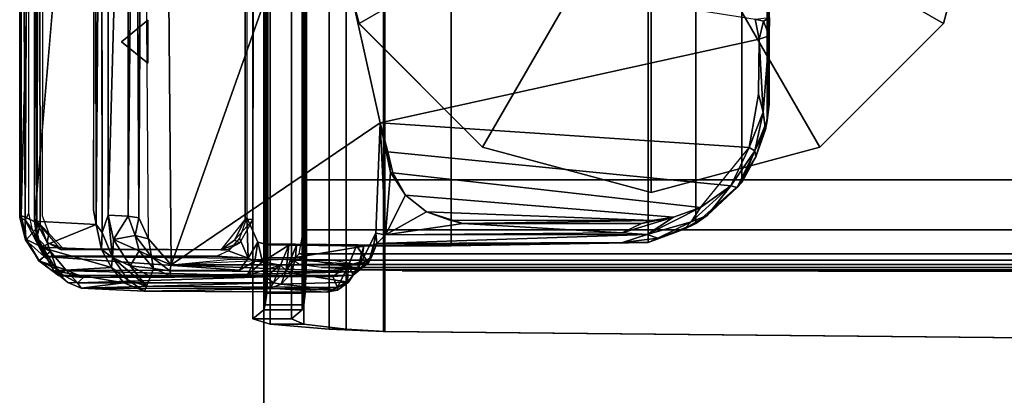
# Model space of a CAD drawing. Units: inches. Extents: x -1 to 148, y -1 to 149.
# Drawn here: x 117 to 119, y 3 to 4 of the extents above; entities that cross this region are included whole.
import ezdxf

# ---------------------------------------------------------------- set-up
doc = ezdxf.new("R2010")
doc.units = ezdxf.units.IN
doc.header["$MEASUREMENT"] = 0
for name, color, linetype in [('TABLE-CONTROL', 6, 'Continuous'), ('TABLE-CONTROLSWITCH', 6, 'Continuous'), ('TABLE-CONTROLUPDN', 6, 'Continuous'), ('TABLE-FOOTRIGHT', 6, 'Continuous'), ('TABLE-GLIDERIGHT', 6, 'Continuous'), ('TABLE-TOPEDGE', 6, 'Continuous'), ('TABLE-TOPLAM', 6, 'Continuous')]:
    doc.layers.add(name, color=color, linetype=linetype)

# ---------------------------------------------------------------- blocks, each defined once
blk = doc.blocks.new('UDV6ACS_3048L04E1_0T')
at = {"layer": 'TABLE-CONTROL'}
for points in [[(42.2358, -27.6171, 27.8236), (43.9242, -27.6171, 27.8236), (43.7608, -27.5501, 27.8236), (42.3992, -27.5501, 27.8236)], [(43.1938, -27.5473, 27.8236), (43.7608, -27.5501, 27.8236), (43.1925, -27.5437, 27.6187)], [(43.4886, -27.5435, 27.5072), (43.537, -27.5445, 27.5255), (43.4983, -27.5597, 27.4863)], [(43.4983, -27.5597, 27.4863), (43.4926, -27.5812, 27.4773), (43.4886, -27.5435, 27.5072)], [(43.4983, -27.5597, 27.4863), (43.546, -27.5707, 27.5042), (43.4926, -27.5812, 27.4773)], [(43.546, -27.5707, 27.5042), (43.4983, -27.5597, 27.4863), (43.537, -27.5445, 27.5255)], [(43.7608, -27.5501, 27.8236), (43.7185, -27.5444, 27.5316), (43.537, -27.5445, 27.5255)], [(43.537, -27.5445, 27.5255), (43.7383, -27.5606, 27.5101), (43.546, -27.5707, 27.5042)], [(43.546, -27.5707, 27.5042), (43.7383, -27.5606, 27.5101), (43.6912, -27.5728, 27.5044)], [(43.7383, -27.5606, 27.5101), (43.8318, -27.5974, 27.5045), (43.6912, -27.5728, 27.5044)], [(43.7185, -27.5444, 27.5316), (43.7608, -27.5501, 27.8236), (43.7841, -27.5541, 27.5323)], [(43.8404, -27.5826, 27.5154), (43.7383, -27.5606, 27.5101), (43.7841, -27.5541, 27.5323)], [(43.7383, -27.5606, 27.5101), (43.8404, -27.5826, 27.5154), (43.8318, -27.5974, 27.5045)], [(43.7608, -27.5501, 27.8236), (43.8563, -27.5794, 27.5321), (43.7841, -27.5541, 27.5323)], [(43.7608, -27.5501, 27.8236), (43.9242, -27.6171, 27.8236), (43.8563, -27.5794, 27.5321)], [(43.7841, -27.5541, 27.5323), (43.8563, -27.5794, 27.5321), (43.8404, -27.5826, 27.5154)], [(43.546, -27.5707, 27.5042), (43.7662, -28.5728, 27.4941), (43.32, -28.6726, 27.3965), (43.4926, -27.5812, 27.4773)], [(43.7662, -28.5728, 27.4941), (43.546, -27.5707, 27.5042), (43.6912, -27.5728, 27.5044), (43.8318, -27.5974, 27.5045)], [(43.8404, -27.5826, 27.5154), (43.933, -27.6461, 27.5092), (43.8318, -27.5974, 27.5045)], [(43.8563, -27.5794, 27.5321), (43.9379, -27.6292, 27.5319), (43.8404, -27.5826, 27.5154)], [(43.8404, -27.5826, 27.5154), (43.9379, -27.6292, 27.5319), (43.933, -27.6461, 27.5092)], [(43.9242, -27.6171, 27.8236), (43.9379, -27.6292, 27.5319), (43.8563, -27.5794, 27.5321)], [(43.7662, -28.5728, 27.4941), (43.8318, -27.5974, 27.5045), (43.933, -27.6461, 27.5092), (43.843, -28.5521, 27.5047)], [(43.933, -27.6461, 27.5092), (43.9907, -27.7261, 27.5043), (43.8318, -27.5974, 27.5045)], [(42.2358, -27.6171, 27.8236), (42.1271, -27.7382, 27.8236), (44.0329, -27.7382, 27.8237), (43.9242, -27.6171, 27.8236)], [(44.0114, -27.7082, 27.5305), (43.9242, -27.6171, 27.8236), (44.0329, -27.7382, 27.8237)], [(43.9242, -27.6171, 27.8236), (44.0114, -27.7082, 27.5305), (43.9379, -27.6292, 27.5319)], [(43.933, -27.6461, 27.5092), (43.9379, -27.6292, 27.5319), (44.0114, -27.7082, 27.5305)], [(43.8987, -28.5396, 27.506), (43.843, -28.5521, 27.5047), (43.933, -27.6461, 27.5092), (43.9907, -27.7261, 27.5043)], [(43.933, -27.6461, 27.5092), (44.0114, -27.7082, 27.5305), (44.0285, -27.751, 27.5142)], [(43.9907, -27.7261, 27.5043), (43.933, -27.6461, 27.5092), (44.0285, -27.751, 27.5142)], [(44.0114, -27.7082, 27.5305), (44.0329, -27.7382, 27.8237), (44.0473, -27.7694, 27.5333)], [(44.0473, -27.7694, 27.5333), (44.0285, -27.751, 27.5142), (44.0114, -27.7082, 27.5305)], [(42.0775, -27.8645, 27.8236), (44.0825, -27.8645, 27.8236), (44.0329, -27.7382, 27.8237), (42.1271, -27.7382, 27.8236)], [(43.8987, -28.5396, 27.506), (43.9907, -27.7261, 27.5043), (44.0162, -27.7972, 27.503), (43.9578, -28.5061, 27.5053)], [(44.0621, -27.8668, 27.5084), (44.0162, -27.7972, 27.503), (43.9907, -27.7261, 27.5043)], [(44.0285, -27.751, 27.5142), (44.0621, -27.8668, 27.5084), (43.9907, -27.7261, 27.5043)], [(44.0825, -27.8645, 27.8236), (44.0473, -27.7694, 27.5333), (44.0329, -27.7382, 27.8237)], [(44.0621, -27.8668, 27.5084), (44.0285, -27.751, 27.5142), (44.0717, -27.8384, 27.5312)], [(44.0285, -27.751, 27.5142), (44.0473, -27.7694, 27.5333), (44.0717, -27.8384, 27.5312)], [(44.0473, -27.7694, 27.5333), (44.0825, -27.8645, 27.8236), (44.0717, -27.8384, 27.5312)], [(44.0021, -28.4506, 27.505), (43.9578, -28.5061, 27.5053), (44.0162, -27.7972, 27.503), (44.0247, -27.8534, 27.5054)], [(44.0162, -27.7972, 27.503), (44.0621, -27.8668, 27.5084), (44.0569, -27.9327, 27.5049)], [(44.0162, -27.7972, 27.503), (44.0326, -27.8819, 27.5034), (44.0247, -27.8534, 27.5054)], [(44.0162, -27.7972, 27.503), (44.0569, -27.9327, 27.5049), (44.0326, -27.8819, 27.5034)], [(44.0717, -27.8384, 27.5312), (44.083, -27.9325, 27.5304), (44.0621, -27.8668, 27.5084)], [(44.083, -27.9325, 27.5304), (44.0717, -27.8384, 27.5312), (44.0825, -27.8645, 27.8236)], [(42.0775, -27.8645, 27.8236), (42.0682, -28.3847, 27.8236), (44.0918, -28.3847, 27.8236), (44.0825, -27.8645, 27.8236)], [(44.0021, -28.4506, 27.505), (44.0247, -27.8534, 27.5054), (44.0238, -28.3884, 27.5067), (44.0021, -28.4506, 27.505)], [(44.0247, -27.8534, 27.5054), (44.0326, -28.3543, 27.5034), (44.0238, -28.3884, 27.5067)], [(44.0326, -28.3543, 27.5034), (44.0247, -27.8534, 27.5054), (44.0326, -27.8819, 27.5034)], [(44.0569, -27.9327, 27.5049), (44.0621, -27.8668, 27.5084), (44.0627, -28.5584, 27.5029)], [(44.0621, -27.8668, 27.5084), (44.083, -27.9325, 27.5304), (44.0851, -28.5812, 27.513)], [(44.0851, -28.5812, 27.513), (44.0627, -28.5584, 27.5029), (44.0621, -27.8668, 27.5084)], [(44.0918, -28.3847, 27.8236), (44.083, -27.9325, 27.5304), (44.0825, -27.8645, 27.8236)], [(44.0326, -27.8819, 27.5034), (44.0569, -27.9327, 27.5049), (44.0326, -28.3543, 27.5034)], [(44.0569, -27.9327, 27.5049), (44.0627, -28.5584, 27.5029), (44.0326, -28.3543, 27.5034)], [(44.0901, -28.59, 27.5267), (44.083, -27.9325, 27.5304), (44.0918, -28.3847, 27.8236)], [(44.0851, -28.5812, 27.513), (44.083, -27.9325, 27.5304), (44.0901, -28.59, 27.5267)], [(44.0021, -28.4506, 27.505), (44.0326, -28.3543, 27.5034), (44.0627, -28.5584, 27.5029)], [(44.0326, -28.3543, 27.5034), (44.0021, -28.4506, 27.505), (44.0238, -28.3884, 27.5067)], [(42.0738, -28.88, 27.8235), (44.0864, -28.8788, 27.8235), (44.0918, -28.3847, 27.8236), (42.0682, -28.3847, 27.8236)], [(44.0896, -28.7938, 27.7707), (44.0918, -28.3847, 27.8236), (44.0864, -28.8788, 27.8235)], [(44.0928, -28.6162, 27.611), (44.0918, -28.3847, 27.8236), (44.0896, -28.7938, 27.7707)], [(44.0919, -28.6167, 27.5938), (44.0901, -28.59, 27.5267), (44.0918, -28.3847, 27.8236)], [(44.0918, -28.3847, 27.8236), (44.0928, -28.6162, 27.611), (44.0919, -28.6167, 27.5938)], [(44.0021, -28.4506, 27.505), (44.0627, -28.5584, 27.5029), (43.9578, -28.5061, 27.5053)], [(43.8981, -28.5457, 27.5034), (43.9578, -28.5061, 27.5053), (44.0627, -28.5584, 27.5029)], [(43.9578, -28.5061, 27.5053), (43.8981, -28.5457, 27.5034), (43.8987, -28.5396, 27.506)], [(43.7662, -28.5728, 27.4941), (43.8981, -28.5457, 27.5034), (44.0627, -28.5584, 27.5029)], [(43.7662, -28.5728, 27.4941), (43.843, -28.5521, 27.5047), (43.8981, -28.5457, 27.5034)], [(43.843, -28.5521, 27.5047), (43.8987, -28.5396, 27.506), (43.8981, -28.5457, 27.5034)], [(44.1417, -29.1252, 26.9463), (42.9223, -28.6931, 27.376), (43.32, -28.6726, 27.3965), (43.7662, -28.5728, 27.4941)], [(44.0627, -28.5584, 27.5029), (44.0582, -28.584, 27.4852), (43.7662, -28.5728, 27.4941)], [(44.0582, -28.584, 27.4852), (44.1416, -28.6268, 27.4438), (44.1417, -29.1252, 26.9463), (43.7662, -28.5728, 27.4941)], [(44.0582, -28.584, 27.4852), (44.0627, -28.5584, 27.5029), (44.0851, -28.5812, 27.513)], [(44.122, -28.5957, 27.4802), (44.0582, -28.584, 27.4852), (44.0851, -28.5812, 27.513)], [(44.122, -28.5957, 27.4802), (44.1416, -28.6268, 27.4438), (44.0582, -28.584, 27.4852)], [(44.122, -28.5957, 27.4802), (44.0851, -28.5812, 27.513), (44.1363, -28.6035, 27.503)], [(44.0851, -28.5812, 27.513), (44.0901, -28.59, 27.5267), (44.1363, -28.6035, 27.503)], [(44.0918, -28.6353, 27.573), (44.1363, -28.6035, 27.503), (44.0901, -28.59, 27.5267)], [(44.0918, -28.6353, 27.573), (44.0901, -28.59, 27.5267), (44.0919, -28.6167, 27.5938)], [(44.1363, -28.6035, 27.503), (44.1599, -28.6353, 27.4499), (44.122, -28.5957, 27.4802)], [(44.122, -28.5957, 27.4802), (44.1599, -28.6353, 27.4499), (44.1416, -28.6268, 27.4438)], [(44.0896, -28.7938, 27.7707), (44.1221, -28.7962, 27.7649), (44.0928, -28.6162, 27.611)], [(44.1363, -28.6035, 27.503), (44.0918, -28.6353, 27.573), (44.1427, -28.6566, 27.5517)], [(44.1129, -28.6195, 27.5918), (44.0918, -28.6353, 27.573), (44.0919, -28.6167, 27.5938)], [(44.1129, -28.6195, 27.5918), (44.0919, -28.6167, 27.5938), (44.0928, -28.6162, 27.611)], [(44.1221, -28.7962, 27.7649), (44.1513, -28.6326, 27.5965), (44.0928, -28.6162, 27.611)], [(44.1347, -28.6252, 27.5859), (44.0928, -28.6162, 27.611), (44.1513, -28.6326, 27.5965)], [(44.1129, -28.6195, 27.5918), (44.0928, -28.6162, 27.611), (44.1347, -28.6252, 27.5859)], [(44.1274, -28.7062, 27.3652), (44.1416, -28.6268, 27.4438), (44.1273, -28.8227, 27.2484)], [(44.1347, -28.6252, 27.5859), (44.1544, -28.6343, 27.5771), (44.1427, -28.6566, 27.5517)], [(44.1513, -28.6326, 27.5965), (44.1544, -28.6343, 27.5771), (44.1347, -28.6252, 27.5859)], [(44.1692, -28.644, 27.4629), (44.1363, -28.6035, 27.503), (44.1427, -28.6566, 27.5517)], [(44.1363, -28.6035, 27.503), (44.1692, -28.644, 27.4629), (44.1599, -28.6353, 27.4499)], [(44.1599, -28.6353, 27.4499), (44.1417, -29.1252, 26.9463), (44.1416, -28.6268, 27.4438)], [(44.1513, -28.6326, 27.5965), (44.1221, -28.7962, 27.7649), (44.1639, -28.8073, 27.7433)], [(44.158, -29.1283, 26.9571), (44.1417, -29.1252, 26.9463), (44.1599, -28.6353, 27.4499)], [(44.1427, -28.6566, 27.5517), (44.1725, -28.6974, 27.5109), (44.1692, -28.644, 27.4629)], [(44.1876, -28.6564, 27.5715), (44.1513, -28.6326, 27.5965), (44.1639, -28.8073, 27.7433)], [(44.1513, -28.6326, 27.5965), (44.1876, -28.6564, 27.5715), (44.1544, -28.6343, 27.5771)], [(44.1544, -28.6343, 27.5771), (44.1876, -28.6564, 27.5715), (44.1711, -28.6455, 27.5654)], [(44.158, -29.1283, 26.9571), (44.1599, -28.6353, 27.4499), (44.1706, -29.1262, 26.9811)], [(44.1599, -28.6353, 27.4499), (44.1692, -28.644, 27.4629), (44.1706, -29.1262, 26.9811)], [(44.1706, -29.1262, 26.9811), (44.1692, -28.644, 27.4629), (44.1725, -28.6974, 27.5109)], [(44.1876, -28.6564, 27.5715), (44.1847, -28.6589, 27.5522), (44.1711, -28.6455, 27.5654)], [(44.1847, -28.6589, 27.5522), (44.2015, -28.6857, 27.5246), (44.1427, -28.6566, 27.5517)], [(44.1725, -28.6974, 27.5109), (44.1427, -28.6566, 27.5517), (44.2015, -28.6857, 27.5246)], [(44.1639, -28.8073, 27.7433), (44.1925, -28.8347, 27.7171), (44.1876, -28.6564, 27.5715)], [(44.2084, -28.6851, 27.538), (44.1847, -28.6589, 27.5522), (44.1876, -28.6564, 27.5715)], [(44.2084, -28.6851, 27.538), (44.2015, -28.6857, 27.5246), (44.1847, -28.6589, 27.5522)], [(44.2084, -28.6851, 27.538), (44.1876, -28.6564, 27.5715), (44.1925, -28.8347, 27.7171)], [(44.1417, -29.1252, 26.9463), (42.0336, -29.1437, 26.9267), (42.0326, -28.7062, 27.3652), (42.9223, -28.6931, 27.376)], [(44.1725, -28.6974, 27.5109), (44.1725, -29.1796, 27.0287), (44.1706, -29.1262, 26.9811)], [(44.1925, -28.8347, 27.7171), (44.2041, -28.8653, 27.6905), (44.2084, -28.6851, 27.538)], [(44.198, -29.19, 27.0189), (44.2015, -28.6857, 27.5246), (44.2113, -29.196, 27.0274)], [(44.2138, -28.7146, 27.5145), (44.2015, -28.6857, 27.5246), (44.2084, -28.6851, 27.538)], [(44.2138, -28.7146, 27.5145), (44.2113, -29.196, 27.0274), (44.2015, -28.6857, 27.5246)], [(44.2041, -28.8653, 27.6905), (44.2031, -29.3627, 27.1936), (44.2113, -29.196, 27.0274), (44.2138, -28.7146, 27.5145)], [(44.0896, -28.7938, 27.7707), (44.0864, -28.8788, 27.8235), (44.0894, -28.8709, 27.8062)], [(44.0896, -28.8145, 27.7557), (44.0896, -28.7938, 27.7707), (44.0894, -28.8709, 27.8062)], [(44.1564, -28.8211, 27.7476), (44.1221, -28.7962, 27.7649), (44.0896, -28.7938, 27.7707)], [(44.0896, -28.7938, 27.7707), (44.0896, -28.8145, 27.7557), (44.1564, -28.8211, 27.7476)], [(44.1221, -28.7962, 27.7649), (44.1564, -28.8211, 27.7476), (44.1639, -28.8073, 27.7433)], [(44.1639, -28.8073, 27.7433), (44.1564, -28.8211, 27.7476), (44.1925, -28.8347, 27.7171)], [(44.0896, -28.8145, 27.7557), (44.0894, -28.8709, 27.8062), (44.1342, -28.8833, 27.7882)], [(44.0896, -28.8145, 27.7557), (44.1342, -28.8833, 27.7882), (44.1428, -28.8358, 27.7344)], [(44.1564, -28.8211, 27.7476), (44.0896, -28.8145, 27.7557), (44.1428, -28.8358, 27.7344)], [(44.1272, -28.9676, 27.1034), (44.1273, -28.8227, 27.2484), (44.1417, -29.1252, 26.9463)], [(44.1342, -28.8833, 27.7882), (44.1704, -28.9255, 27.7486), (44.1428, -28.8358, 27.7344)], [(44.1564, -28.8211, 27.7476), (44.1428, -28.8358, 27.7344), (44.189, -28.8546, 27.7141)], [(44.1731, -28.8756, 27.6946), (44.1428, -28.8358, 27.7344), (44.1704, -28.9255, 27.7486)], [(44.189, -28.8546, 27.7141), (44.1428, -28.8358, 27.7344), (44.1731, -28.8756, 27.6946)], [(44.1564, -28.8211, 27.7476), (44.189, -28.8546, 27.7141), (44.1925, -28.8347, 27.7171)], [(44.189, -28.8546, 27.7141), (44.2041, -28.8653, 27.6905), (44.1925, -28.8347, 27.7171)], [(44.1894, -29.3725, 27.1972), (44.189, -28.8546, 27.7141), (44.1731, -28.8756, 27.6946)], [(44.189, -28.8546, 27.7141), (44.1894, -29.3725, 27.1972), (44.2031, -29.3627, 27.1936)], [(44.189, -28.8546, 27.7141), (44.2031, -29.3627, 27.1936), (44.2041, -28.8653, 27.6905)], [(43.4045, -28.8714, 27.8235), (42.0738, -28.88, 27.8235), (44.0864, -28.8788, 27.8235)], [(44.0864, -28.8788, 27.8235), (43.4247, -28.8714, 27.8235), (43.4045, -28.8714, 27.8235)], [(44.0864, -28.8788, 27.8235), (43.6132, -28.8714, 27.8235), (43.4247, -28.8714, 27.8235)], [(44.1342, -28.8833, 27.7882), (44.0894, -28.8709, 27.8062), (44.0818, -28.8957, 27.8089)], [(44.0894, -28.8709, 27.8062), (44.0864, -28.8788, 27.8235), (44.0818, -28.8957, 27.8089)], [(44.0818, -28.8957, 27.8089), (44.1321, -28.9041, 27.791), (44.1342, -28.8833, 27.7882)], [(44.1321, -28.9041, 27.791), (44.1704, -28.9255, 27.7486), (44.1342, -28.8833, 27.7882)], [(44.175, -29.3572, 27.213), (44.1731, -28.8756, 27.6946), (44.1704, -28.9255, 27.7486)], [(44.1731, -28.8756, 27.6946), (44.175, -29.3572, 27.213), (44.1894, -29.3725, 27.1972)], [(44.124, -28.9214, 27.787), (44.0818, -28.8957, 27.8089), (44.0168, -28.9251, 27.7822)], [(44.124, -28.9214, 27.787), (44.1321, -28.9041, 27.791), (44.0818, -28.8957, 27.8089)], [(44.1561, -28.9449, 27.756), (44.1321, -28.9041, 27.791), (44.124, -28.9214, 27.787)], [(44.0711, -28.9446, 27.7625), (44.124, -28.9214, 27.787), (44.0168, -28.9251, 27.7822)], [(44.124, -28.9214, 27.787), (44.0711, -28.9446, 27.7625), (44.1044, -28.9733, 27.7337)], [(44.1044, -28.9733, 27.7337), (44.1185, -29.0041, 27.703), (44.124, -28.9214, 27.787)], [(44.1185, -29.0041, 27.703), (44.1194, -29.461, 27.2491), (44.124, -28.9214, 27.787)], [(44.1561, -28.9449, 27.756), (44.124, -28.9214, 27.787), (44.1194, -29.461, 27.2491)], [(44.1571, -29.4201, 27.2806), (44.1697, -29.4228, 27.2479), (44.1704, -28.9255, 27.7486)], [(44.1704, -28.9255, 27.7486), (44.1697, -29.4228, 27.2479), (44.175, -29.3572, 27.213)], [(44.1194, -29.461, 27.2491), (44.1571, -29.4201, 27.2806), (44.1561, -28.9449, 27.756)], [(44.1181, -29.421, 27.2847), (44.1194, -29.461, 27.2491), (44.1185, -29.0041, 27.703)], [(44.0727, -29.1846, 26.8852), (42.1355, -29.2004, 26.8702), (42.0336, -29.1437, 26.9267), (44.1417, -29.1252, 26.9463)], [(44.1417, -29.1252, 26.9463), (44.1208, -29.177, 26.9074), (44.0727, -29.1846, 26.8852)], [(44.1417, -29.1252, 26.9463), (44.158, -29.1283, 26.9571), (44.1208, -29.177, 26.9074)], [(44.1208, -29.177, 26.9074), (44.158, -29.1283, 26.9571), (44.1511, -29.172, 26.9379)], [(44.158, -29.1283, 26.9571), (44.1706, -29.1262, 26.9811), (44.1511, -29.172, 26.9379)], [(44.1511, -29.172, 26.9379), (44.1706, -29.1262, 26.9811), (44.1725, -29.1796, 27.0287)], [(44.1511, -29.172, 26.9379), (44.1441, -29.2336, 26.9747), (44.1048, -29.2098, 26.8971)], [(44.1208, -29.177, 26.9074), (44.1511, -29.172, 26.9379), (44.1048, -29.2098, 26.8971)], [(44.1725, -29.1796, 27.0287), (44.1441, -29.2336, 26.9747), (44.1511, -29.172, 26.9379)], [(44.0641, -29.2203, 26.8756), (44.0176, -29.2109, 26.8654), (44.0727, -29.1846, 26.8852)], [(44.1208, -29.177, 26.9074), (44.0641, -29.2203, 26.8756), (44.0727, -29.1846, 26.8852)], [(44.1048, -29.2098, 26.8971), (44.0641, -29.2203, 26.8756), (44.1208, -29.177, 26.9074)], [(44.198, -29.19, 27.0189), (44.1226, -29.2803, 26.9283), (44.1441, -29.2336, 26.9747)], [(44.1821, -29.239, 26.9736), (44.1226, -29.2803, 26.9283), (44.198, -29.19, 27.0189)], [(44.198, -29.19, 27.0189), (44.1441, -29.2336, 26.9747), (44.1725, -29.1796, 27.0287)], [(44.2113, -29.196, 27.0274), (44.1821, -29.239, 26.9736), (44.198, -29.19, 27.0189)], [(44.2113, -29.196, 27.0274), (44.1893, -29.2505, 26.9797), (44.1821, -29.239, 26.9736)], [(44.1893, -29.2505, 26.9797), (44.2113, -29.196, 27.0274), (44.2031, -29.3627, 27.1936)], [(42.1355, -29.2004, 26.8702), (44.0176, -29.2109, 26.8654), (42.1325, -29.2203, 26.8658)], [(44.0132, -29.239, 26.8686), (42.1325, -29.2203, 26.8658), (44.0176, -29.2109, 26.8654)], [(42.1481, -29.2394, 26.8687), (42.1325, -29.2203, 26.8658), (44.0132, -29.239, 26.8686)], [(44.0176, -29.2109, 26.8654), (44.0641, -29.2203, 26.8756), (44.0132, -29.239, 26.8686)], [(44.0132, -29.239, 26.8686), (44.0641, -29.2203, 26.8756), (44.0751, -29.2772, 26.9311)], [(44.0641, -29.2203, 26.8756), (44.1048, -29.2098, 26.8971), (44.0751, -29.2772, 26.9311)], [(44.0751, -29.2772, 26.9311), (44.1048, -29.2098, 26.8971), (44.1441, -29.2336, 26.9747)], [(44.0102, -29.2914, 26.9169), (42.1449, -29.2909, 26.9174), (42.1481, -29.2394, 26.8687)], [(42.1481, -29.2394, 26.8687), (44.0132, -29.239, 26.8686), (44.0102, -29.2914, 26.9169)], [(44.0751, -29.2772, 26.9311), (44.0102, -29.2914, 26.9169), (44.0132, -29.239, 26.8686)], [(44.0751, -29.2772, 26.9311), (44.1441, -29.2336, 26.9747), (44.1226, -29.2803, 26.9283)], [(44.1821, -29.239, 26.9736), (44.1493, -29.2826, 26.9407), (44.1226, -29.2803, 26.9283)], [(44.1493, -29.2826, 26.9407), (44.1821, -29.239, 26.9736), (44.1893, -29.2505, 26.9797)], [(44.1893, -29.2505, 26.9797), (44.158, -29.4349, 27.1218), (44.1493, -29.2826, 26.9407)], [(44.1886, -29.398, 27.1586), (44.158, -29.4349, 27.1218), (44.1893, -29.2505, 26.9797)], [(44.2031, -29.3627, 27.1936), (44.1886, -29.398, 27.1586), (44.1893, -29.2505, 26.9797)], [(44.0102, -29.2914, 26.9169), (44.0751, -29.2772, 26.9311), (44.1226, -29.2803, 26.9283)], [(44.0565, -29.3075, 26.9021), (44.0102, -29.2914, 26.9169), (44.1226, -29.2803, 26.9283)], [(44.0565, -29.3075, 26.9021), (44.1226, -29.2803, 26.9283), (44.1009, -29.3091, 26.9146)], [(44.0949, -29.4706, 27.0832), (44.1493, -29.2826, 26.9407), (44.158, -29.4349, 27.1218)], [(44.1009, -29.3091, 26.9146), (44.1493, -29.2826, 26.9407), (44.0949, -29.4706, 27.0832)], [(44.1009, -29.3091, 26.9146), (44.1226, -29.2803, 26.9283), (44.1493, -29.2826, 26.9407)], [(42.1303, -29.3094, 26.8996), (44.0565, -29.3075, 26.9021), (44.0354, -29.3238, 26.8982)], [(42.1303, -29.3094, 26.8996), (44.0354, -29.3238, 26.8982), (42.1324, -29.3259, 26.8976)], [(44.0266, -29.4866, 27.0695), (42.1319, -29.4865, 27.0698), (42.1324, -29.3259, 26.8976)], [(43.9973, -29.3307, 26.8987), (42.1324, -29.3259, 26.8976), (44.0354, -29.3238, 26.8982)], [(44.0949, -29.4706, 27.0832), (44.0266, -29.4866, 27.0695), (44.0354, -29.3238, 26.8982)], [(44.0354, -29.3238, 26.8982), (44.0565, -29.3075, 26.9021), (44.1009, -29.3091, 26.9146)], [(44.0354, -29.3238, 26.8982), (44.1009, -29.3091, 26.9146), (44.0949, -29.4706, 27.0832)], [(44.1894, -29.3725, 27.1972), (44.175, -29.3572, 27.213), (44.1547, -29.4036, 27.1667)], [(44.1547, -29.4036, 27.1667), (44.175, -29.3572, 27.213), (44.1697, -29.4228, 27.2479)], [(44.1547, -29.4036, 27.1667), (44.1612, -29.425, 27.1444), (44.1894, -29.3725, 27.1972)], [(44.1886, -29.398, 27.1586), (44.1894, -29.3725, 27.1972), (44.1612, -29.425, 27.1444)], [(44.1886, -29.398, 27.1586), (44.2031, -29.3627, 27.1936), (44.1894, -29.3725, 27.1972)], [(44.1547, -29.4036, 27.1667), (44.1315, -29.4745, 27.1961), (44.1068, -29.4441, 27.1261)], [(44.1612, -29.425, 27.1444), (44.1547, -29.4036, 27.1667), (44.1068, -29.4441, 27.1261)], [(44.1697, -29.4228, 27.2479), (44.1315, -29.4745, 27.1961), (44.1547, -29.4036, 27.1667)], [(44.158, -29.4349, 27.1218), (44.1886, -29.398, 27.1586), (44.1612, -29.425, 27.1444)], [(44.1068, -29.4441, 27.1261), (44.0699, -29.4801, 27.0888), (44.1612, -29.425, 27.1444)], [(44.0699, -29.4801, 27.0888), (44.158, -29.4349, 27.1218), (44.1612, -29.425, 27.1444)], [(44.1317, -29.4734, 27.227), (44.1571, -29.4201, 27.2806), (44.1194, -29.461, 27.2491)], [(44.1317, -29.4734, 27.227), (44.1315, -29.4745, 27.1961), (44.1697, -29.4228, 27.2479)], [(44.1571, -29.4201, 27.2806), (44.1317, -29.4734, 27.227), (44.1697, -29.4228, 27.2479)], [(44.0699, -29.4801, 27.0888), (44.1068, -29.4441, 27.1261), (44.034, -29.4714, 27.0988)], [(44.1068, -29.4441, 27.1261), (44.0747, -29.5079, 27.1628), (44.034, -29.4714, 27.0988)], [(44.158, -29.4349, 27.1218), (44.0699, -29.4801, 27.0888), (44.0949, -29.4706, 27.0832)], [(44.0747, -29.5079, 27.1628), (44.1068, -29.4441, 27.1261), (44.1315, -29.4745, 27.1961)], [(42.1496, -29.4736, 27.0966), (42.1275, -29.4836, 27.086), (44.0699, -29.4801, 27.0888)], [(44.0699, -29.4801, 27.0888), (42.1275, -29.4836, 27.086), (42.1319, -29.4865, 27.0698)], [(44.0699, -29.4801, 27.0888), (42.1319, -29.4865, 27.0698), (44.0266, -29.4866, 27.0695)], [(44.0112, -29.5215, 27.1481), (42.146, -29.522, 27.1494), (42.1496, -29.4736, 27.0966)], [(42.1496, -29.4736, 27.0966), (44.034, -29.4714, 27.0988), (44.0112, -29.5215, 27.1481)], [(44.0699, -29.4801, 27.0888), (44.034, -29.4714, 27.0988), (42.1496, -29.4736, 27.0966)], [(44.0747, -29.5079, 27.1628), (44.0112, -29.5215, 27.1481), (44.034, -29.4714, 27.0988)], [(44.1194, -29.461, 27.2491), (44.049, -29.4918, 27.2149), (44.0237, -29.5106, 27.1995)], [(44.0237, -29.5106, 27.1995), (44.0757, -29.5098, 27.1923), (44.1194, -29.461, 27.2491)], [(44.0266, -29.4866, 27.0695), (44.0949, -29.4706, 27.0832), (44.0699, -29.4801, 27.0888)], [(44.0795, -29.4748, 27.2312), (44.049, -29.4918, 27.2149), (44.1194, -29.461, 27.2491)], [(44.1317, -29.4734, 27.227), (44.0757, -29.5098, 27.1923), (44.0747, -29.5079, 27.1628)], [(44.1315, -29.4745, 27.1961), (44.1317, -29.4734, 27.227), (44.0747, -29.5079, 27.1628)], [(44.0757, -29.5098, 27.1923), (44.1317, -29.4734, 27.227), (44.1194, -29.461, 27.2491)], [(42.1428, -29.5013, 27.2059), (42.1421, -29.5202, 27.1881), (44.0237, -29.5106, 27.1995)], [(42.1421, -29.5202, 27.1881), (44.0169, -29.5255, 27.1761), (44.0237, -29.5106, 27.1995)], [(42.1428, -29.5013, 27.2059), (44.0237, -29.5106, 27.1995), (44.005, -29.5012, 27.2046)], [(44.0237, -29.5106, 27.1995), (44.049, -29.4918, 27.2149), (44.005, -29.5012, 27.2046)], [(44.0747, -29.5079, 27.1628), (44.0169, -29.5255, 27.1761), (44.0112, -29.5215, 27.1481)], [(44.0757, -29.5098, 27.1923), (44.0169, -29.5255, 27.1761), (44.0747, -29.5079, 27.1628)], [(44.0169, -29.5255, 27.1761), (44.0757, -29.5098, 27.1923), (44.0237, -29.5106, 27.1995)], [(44.0169, -29.5255, 27.1761), (42.1421, -29.5202, 27.1881), (42.1328, -29.5246, 27.1703)], [(42.146, -29.522, 27.1494), (44.0169, -29.5255, 27.1761), (42.1328, -29.5246, 27.1703)], [(44.0112, -29.5215, 27.1481), (44.0169, -29.5255, 27.1761), (42.146, -29.522, 27.1494)]]:
    blk.add_3dface(points, dxfattribs=at)
for points, invisible_edges in [([(43.537, -27.5445, 27.5255), (43.4886, -27.5435, 27.5072), (43.1857, -27.5434, 27.602)], 12), ([(43.537, -27.5445, 27.5255), (43.1857, -27.5434, 27.602), (43.1925, -27.5437, 27.6187)], 13), ([(43.1925, -27.5437, 27.6187), (43.7608, -27.5501, 27.8236), (43.537, -27.5445, 27.5255)], 12), ([(43.7383, -27.5606, 27.5101), (43.537, -27.5445, 27.5255), (43.7185, -27.5444, 27.5316)], 12), ([(43.7185, -27.5444, 27.5316), (43.7841, -27.5541, 27.5323), (43.7383, -27.5606, 27.5101)], 12), ([(44.0864, -28.8788, 27.8235), (44.0918, -28.3847, 27.8236), (44.0329, -27.7382, 27.8237)], 14), ([(44.0918, -28.3847, 27.8236), (44.0825, -27.8645, 27.8236), (44.0329, -27.7382, 27.8237)], 12), ([(44.0918, -28.6353, 27.573), (44.1129, -28.6195, 27.5918), (44.1347, -28.6252, 27.5859)], 12), ([(44.1427, -28.6566, 27.5517), (44.0918, -28.6353, 27.573), (44.1347, -28.6252, 27.5859)], 2), ([(44.1711, -28.6455, 27.5654), (44.1427, -28.6566, 27.5517), (44.1544, -28.6343, 27.5771)], 1), ([(44.1847, -28.6589, 27.5522), (44.1427, -28.6566, 27.5517), (44.1711, -28.6455, 27.5654)], 2), ([(44.1725, -28.6974, 27.5109), (44.2015, -28.6857, 27.5246), (44.198, -29.19, 27.0189)], 12), ([(44.198, -29.19, 27.0189), (44.1725, -29.1796, 27.0287), (44.1725, -28.6974, 27.5109)], 12), ([(44.2041, -28.8653, 27.6905), (44.2138, -28.7146, 27.5145), (44.2084, -28.6851, 27.538)], 1), ([(44.0864, -28.8788, 27.8235), (42.0738, -28.88, 27.8235), (44.0168, -28.9251, 27.7822)], 14), ([(42.0738, -28.88, 27.8235), (42.1433, -28.925, 27.7821), (44.0168, -28.9251, 27.7822)], 13), ([(44.0168, -28.9251, 27.7822), (44.0818, -28.8957, 27.8089), (44.0864, -28.8788, 27.8235)], 12), ([(44.1561, -28.9449, 27.756), (44.1704, -28.9255, 27.7486), (44.1321, -28.9041, 27.791)], 1), ([(44.1571, -29.4201, 27.2806), (44.1704, -28.9255, 27.7486), (44.1561, -28.9449, 27.756)], 2), ([(44.0727, -29.1846, 26.8852), (44.0176, -29.2109, 26.8654), (42.1355, -29.2004, 26.8702)], 12), ([(44.0565, -29.3075, 26.9021), (42.1303, -29.3094, 26.8996), (42.1449, -29.2909, 26.9174)], 14), ([(42.1449, -29.2909, 26.9174), (44.0102, -29.2914, 26.9169), (44.0565, -29.3075, 26.9021)], 12), ([(42.1324, -29.3259, 26.8976), (43.9973, -29.3307, 26.8987), (44.0266, -29.4866, 27.0695)], 2), ([(43.9973, -29.3307, 26.8987), (44.0354, -29.3238, 26.8982), (44.0266, -29.4866, 27.0695)], 12)]:
    blk.add_3dface(points, dxfattribs=dict(at, invisible_edges=invisible_edges))
at = {"layer": 'TABLE-CONTROLSWITCH'}
for points, invisible_edges in [([(44.0222, -28.9081, 27.7456), (42.1593, -28.9062, 27.7475), (42.1378, -28.929, 27.7665)], 12), ([(42.1378, -28.929, 27.7665), (44.021, -28.9293, 27.7662), (44.0222, -28.9081, 27.7456)], 12), ([(44.019, -29.4861, 27.2094), (44.021, -28.9293, 27.7662), (42.1378, -28.929, 27.7665), (42.139, -29.4855, 27.21)], 5), ([(44.1018, -28.9938, 27.7017), (44.1024, -29.4158, 27.2797), (44.019, -29.4861, 27.2094), (44.021, -28.9293, 27.7662)], 4), ([(44.0765, -28.9574, 27.7381), (44.021, -28.9293, 27.7662), (44.1018, -28.9938, 27.7017)], 2), ([(44.1024, -29.4158, 27.2797), (44.019, -29.4861, 27.2094), (44.0825, -29.4526, 27.2429)], 1), ([(44.0126, -29.4657, 27.188), (44.0592, -29.4483, 27.2055), (44.019, -29.4861, 27.2094)], 12), ([(42.1378, -29.4649, 27.1889), (44.0126, -29.4657, 27.188), (44.019, -29.4861, 27.2094)], 14), ([(44.019, -29.4861, 27.2094), (42.139, -29.4855, 27.21), (42.1378, -29.4649, 27.1889)], 12)]:
    blk.add_3dface(points, dxfattribs=dict(at, invisible_edges=invisible_edges))
for points in [[(44.0222, -28.9081, 27.7456), (44.021, -28.9293, 27.7662), (44.0765, -28.9574, 27.7381)], [(44.0222, -28.9081, 27.7456), (44.0765, -28.9574, 27.7381), (44.084, -28.9432, 27.7105)], [(44.0765, -28.9574, 27.7381), (44.1018, -28.9938, 27.7017), (44.084, -28.9432, 27.7105)], [(44.1024, -28.9781, 27.6756), (44.084, -28.9432, 27.7105), (44.1018, -28.9938, 27.7017)], [(44.0997, -29.4101, 27.2436), (44.1024, -28.9781, 27.6756), (44.1018, -28.9938, 27.7017)], [(44.1018, -28.9938, 27.7017), (44.1024, -29.4158, 27.2797), (44.0997, -29.4101, 27.2436)], [(44.0592, -29.4483, 27.2055), (44.0997, -29.4101, 27.2436), (44.0825, -29.4526, 27.2429)], [(44.1024, -29.4158, 27.2797), (44.0825, -29.4526, 27.2429), (44.0997, -29.4101, 27.2436)], [(44.0825, -29.4526, 27.2429), (44.019, -29.4861, 27.2094), (44.0592, -29.4483, 27.2055)]]:
    blk.add_3dface(points, dxfattribs=at)
at = {"layer": 'TABLE-CONTROLUPDN'}
for points in [[(43.5524, -29.2567, 27.4679), (43.4956, -29.1872, 27.5375), (43.6093, -29.1871, 27.5375)], [(43.6093, -29.1871, 27.5375), (43.4956, -29.1872, 27.5375), (43.5524, -29.2567, 27.4679)], [(43.5524, -29.2567, 27.4679), (43.6093, -29.1871, 27.5375), (43.4956, -29.1872, 27.5375)]]:
    blk.add_3dface(points, dxfattribs=at)
at = {"layer": 'TABLE-FOOTRIGHT'}
for points in [[(44.113, -28.7866, 0.6706), (44.0497, -28.7754, 0.5425), (44.0497, -0.1634, 0.5425), (44.113, -0.1522, 0.6706)], [(44.1294, -0.1358, 0.8583), (44.1294, -28.8031, 0.8583), (44.113, -28.7866, 0.6706), (44.113, -0.1522, 0.6706)], [(44.1407, -28.7857, 0.9879), (44.1294, -28.8031, 0.8583), (44.1294, -0.1358, 0.8583), (44.1407, -0.1532, 0.9879)], [(44.149, -0.2099, 1.0827), (44.149, -28.729, 1.0827), (44.1407, -28.7857, 0.9879), (44.1407, -0.1532, 0.9879)], [(43.9169, -28.7709, 0.4909), (42.2008, -28.7709, 0.4909), (42.2008, -0.1679, 0.4909), (43.9169, -0.1679, 0.4909)], [(44.0497, -0.1634, 0.5425), (44.0497, -28.7754, 0.5425), (43.9169, -28.7709, 0.4909), (43.9169, -0.1679, 0.4909)], [(44.155, -28.6416, 1.1505), (44.149, -28.729, 1.0827), (44.149, -0.2099, 1.0827), (44.155, -0.2972, 1.1505)], [(44.1578, -0.4241, 1.1834), (44.1578, -28.5148, 1.1834), (44.155, -28.6416, 1.1505), (44.155, -0.2972, 1.1505)], [(44.1578, -0.4241, 1.1834), (44.1794, -5.4859, 1.5275), (44.1794, -12.5157, 1.5275), (44.1578, -28.5148, 1.1834)], [(41.7998, -28.5605, 1.1819), (41.6434, -12.6331, 1.5236), (44.4743, -12.6331, 1.5236), (44.318, -28.5605, 1.1819)], [(41.6434, -12.6364, 1.6259), (41.7998, -28.5639, 1.2842), (44.318, -28.5639, 1.2842), (44.4743, -12.6364, 1.6259)], [(44.4743, -12.6331, 1.5236), (44.4743, -12.6364, 1.6259), (44.318, -28.5639, 1.2842), (44.318, -28.5605, 1.1819)], [(44.312, -28.663, 1.1568), (41.8057, -28.663, 1.1568), (41.7998, -28.5605, 1.1819), (44.318, -28.5605, 1.1819)], [(44.318, -28.5639, 1.2842), (41.7998, -28.5639, 1.2842), (41.8057, -28.7073, 1.249), (44.312, -28.7073, 1.249)], [(44.318, -28.5639, 1.2842), (44.312, -28.7073, 1.249), (44.312, -28.663, 1.1568), (44.318, -28.5605, 1.1819)], [(41.8193, -28.7745, 1.0528), (41.8057, -28.663, 1.1568), (44.312, -28.663, 1.1568), (44.2984, -28.7745, 1.0528)], [(44.312, -28.663, 1.1568), (44.312, -28.7073, 1.249), (44.2984, -28.8634, 1.1034), (44.2984, -28.7745, 1.0528)], [(41.8057, -28.7073, 1.249), (41.8193, -28.8634, 1.1034), (44.2984, -28.8634, 1.1034), (44.312, -28.7073, 1.249)], [(44.2848, -28.807, 0.9039), (41.8329, -28.807, 0.9038), (41.8193, -28.7745, 1.0528), (44.2984, -28.7745, 1.0528)], [(41.8571, -28.7786, 0.579), (41.8329, -28.807, 0.9038), (44.2848, -28.807, 0.9039), (44.2606, -28.7786, 0.579)], [(44.2474, -28.7743, 0.5296), (41.8703, -28.7743, 0.5296), (41.8571, -28.7786, 0.579), (44.2606, -28.7786, 0.579)], [(41.9008, -28.7707, 0.4885), (41.8703, -28.7743, 0.5296), (44.2474, -28.7743, 0.5296), (44.2169, -28.7707, 0.4885)], [(44.1232, -28.7675, 0.4519), (41.9945, -28.7675, 0.4519), (41.9008, -28.7707, 0.4885), (44.2169, -28.7707, 0.4885)], [(41.9945, -28.8695, 0.4429), (41.9945, -28.7675, 0.4519), (44.1232, -28.7675, 0.4519), (44.1232, -28.8695, 0.4429)], [(44.2169, -28.8727, 0.4796), (44.1232, -28.8695, 0.4429), (44.1232, -28.7675, 0.4519), (44.2169, -28.7707, 0.4885)], [(44.2474, -28.7743, 0.5296), (44.2474, -28.8763, 0.5207), (44.2169, -28.8727, 0.4796), (44.2169, -28.7707, 0.4885)], [(44.2606, -28.8806, 0.57), (44.2474, -28.8763, 0.5207), (44.2474, -28.7743, 0.5296), (44.2606, -28.7786, 0.579)], [(44.2848, -28.807, 0.9039), (44.2848, -28.909, 0.8949), (44.2606, -28.8806, 0.57), (44.2606, -28.7786, 0.579)], [(44.2984, -28.8634, 1.1034), (44.2848, -28.909, 0.8949), (44.2848, -28.807, 0.9039), (44.2984, -28.7745, 1.0528)], [(44.2984, -28.8634, 1.1034), (41.8193, -28.8634, 1.1034), (41.8329, -28.909, 0.8949), (44.2848, -28.909, 0.8949)], [(41.8329, -28.909, 0.8949), (41.8571, -28.8806, 0.57), (44.2606, -28.8806, 0.57), (44.2848, -28.909, 0.8949)], [(44.2606, -28.8806, 0.57), (41.8571, -28.8806, 0.57), (41.8703, -28.8763, 0.5207), (44.2474, -28.8763, 0.5207)], [(41.8703, -28.8763, 0.5207), (41.9008, -28.8727, 0.4796), (44.2169, -28.8727, 0.4796), (44.2474, -28.8763, 0.5207)], [(44.2169, -28.8727, 0.4796), (41.9008, -28.8727, 0.4796), (41.9945, -28.8695, 0.4429), (44.1232, -28.8695, 0.4429)]]:
    blk.add_3dface(points, dxfattribs=at)
at = {"layer": 'TABLE-GLIDERIGHT'}
for points, invisible_edges in [([(43.9507, -27.8562, 0.0001), (43.8311, -28.3022, 0.0001), (42.6126, -27.0837, 0.0001), (43.0586, -26.9641, 0.0001)], 10), ([(43.5046, -27.0837, 0.0001), (43.8311, -27.4102, 0.0001), (43.9507, -27.8562, 0.0001), (43.0586, -26.9641, 0.0001)], 4), ([(42.6126, -27.0837, 0.0001), (43.8311, -28.3022, 0.0001), (43.5046, -28.6288, 0.0001), (42.286, -27.4102, 0.0001)], 5), ([(43.5046, -28.6288, 0.0001), (43.0586, -28.7483, 0.0001), (42.1665, -27.8562, 0.0001), (42.286, -27.4102, 0.0001)], 10)]:
    blk.add_3dface(points, dxfattribs=dict(at, invisible_edges=invisible_edges))
for points in [[(43.5046, -27.0837, 0.0001), (43.0586, -26.9641, 0.0001), (43.0588, -26.9647, 0.2321), (43.5045, -27.0841, 0.2321)], [(43.5045, -27.0841, 0.2321), (43.0588, -26.9647, 0.2321), (43.0588, -27.7144, 0.3819), (43.1297, -27.7334, 0.3819)], [(43.8308, -27.4104, 0.2321), (43.5045, -27.0841, 0.2321), (43.1297, -27.7334, 0.3819), (43.1816, -27.7853, 0.3819)], [(43.8311, -27.4102, 0.0001), (43.5046, -27.0837, 0.0001), (43.5045, -27.0841, 0.2321), (43.8308, -27.4104, 0.2321)], [(43.9503, -27.8562, 0.2321), (43.8308, -27.4104, 0.2321), (43.1816, -27.7853, 0.3819), (43.2006, -27.8563, 0.3819)], [(43.9507, -27.8562, 0.0001), (43.8311, -27.4102, 0.0001), (43.8308, -27.4104, 0.2321), (43.9503, -27.8562, 0.2321)], [(43.8308, -28.3019, 0.2321), (43.9503, -27.8562, 0.2321), (43.2006, -27.8563, 0.3819), (43.1816, -27.9272, 0.3819)], [(43.8311, -28.3022, 0.0001), (43.9507, -27.8562, 0.0001), (43.9503, -27.8562, 0.2321), (43.8308, -28.3019, 0.2321)], [(43.5045, -28.6282, 0.2321), (43.8308, -28.3019, 0.2321), (43.1816, -27.9272, 0.3819), (43.1297, -27.9791, 0.3819)], [(43.0588, -28.7477, 0.2321), (43.5045, -28.6282, 0.2321), (43.1297, -27.9791, 0.3819), (43.0588, -27.9981, 0.3819)], [(43.5046, -28.6288, 0.0001), (43.8311, -28.3022, 0.0001), (43.8308, -28.3019, 0.2321), (43.5045, -28.6282, 0.2321)], [(43.0586, -28.7483, 0.0001), (43.5046, -28.6288, 0.0001), (43.5045, -28.6282, 0.2321), (43.0588, -28.7477, 0.2321)]]:
    blk.add_3dface(points, dxfattribs=at)
at = {"layer": 'TABLE-TOPEDGE'}
blk.add_3dface([(0, -28.88, 27.824), (45.88, -28.88, 27.824), (45.88, -28.88, 29), (0, -28.88, 29)], dxfattribs=at)
at = {"layer": 'TABLE-TOPLAM'}
for points in [[(45.88, 0, 29), (0, 0, 29), (0, -28.88, 29), (45.88, -28.88, 29)], [(0, -28.88, 27.824), (0, 0, 27.824), (45.88, 0, 27.824), (45.88, -28.88, 27.824)]]:
    blk.add_3dface(points, dxfattribs=at)

msp = doc.modelspace()

# ---------------------------------------------------------------- block references
at = {"rotation": 270}
msp.add_blockref('UDV6ACS_3048L04E1_0T', (146.3502, 47.3591), dxfattribs=at)

doc.saveas('drawing.dxf')
